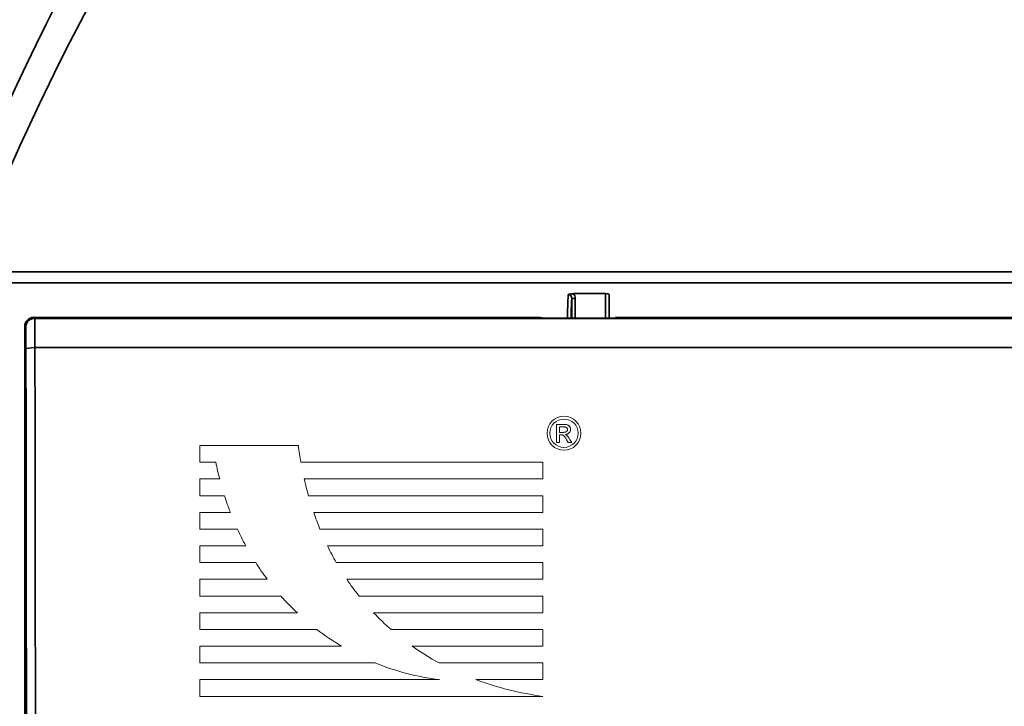
# Model space of a CAD drawing. Units: millimetres. Extents: x 3620 to 5087, y 1400 to 2453.
# Drawn here: x 3737 to 3792, y 1907 to 1945 of the extents above; entities that cross this region are included whole.
import ezdxf

# ---------------------------------------------------------------- set-up
doc = ezdxf.new("R2010")
doc.units = ezdxf.units.MM
doc.layers.add('rys', color=7, linetype='Continuous', lineweight=35)
doc.layers.add('rys2', color=7, linetype='Continuous', lineweight=9)

# ---------------------------------------------------------------- blocks, each defined once
blk = doc.blocks.new('PAWBOL')
at = {"layer": 'rys2', "color": 7, "lineweight": 0, "ltscale": 0.012709}
blk.add_line((19.863, 20.707), (19.863, 19.691), dxfattribs=at)
at = {"layer": 'rys2', "color": 7, "lineweight": 0, "ltscale": 0.004911}
blk.add_line((20.256, 20.707), (19.863, 20.707), dxfattribs=at)
at = {"layer": 'rys2', "color": 7, "lineweight": 0, "ltscale": 0.002323}
blk.add_line((20.028, 20.571), (20.214, 20.571), dxfattribs=at)
at = {"layer": 'rys2', "color": 7, "lineweight": 0, "ltscale": 0.003849}
blk.add_line((20.028, 20.263), (20.028, 20.571), dxfattribs=at)
at = {"layer": 'rys2', "color": 7, "lineweight": 0, "ltscale": 0.000696952}
blk.add_line((20.214, 20.571), (20.269, 20.569), dxfattribs=at)
at = {"layer": 'rys2', "color": 7, "lineweight": 0, "ltscale": 0.000498094}
blk.add_line((20.256, 20.707), (20.296, 20.706), dxfattribs=at)
at = {"layer": 'rys2', "color": 7, "lineweight": 0, "ltscale": 0.000582917}
blk.add_line((20.269, 20.569), (20.316, 20.565), dxfattribs=at)
at = {"layer": 'rys2', "color": 7, "lineweight": 0, "ltscale": 0.000465624}
blk.add_line((20.296, 20.706), (20.333, 20.703), dxfattribs=at)
at = {"layer": 'rys2', "color": 7, "lineweight": 0, "ltscale": 0.000234485}
blk.add_line((20.316, 20.565), (20.334, 20.563), dxfattribs=at)
at = {"layer": 'rys2', "color": 7, "lineweight": 0, "ltscale": 0.000432717}
blk.add_line((20.333, 20.703), (20.368, 20.701), dxfattribs=at)
at = {"layer": 'rys2', "color": 7, "lineweight": 0, "ltscale": 0.000218259}
blk.add_line((20.334, 20.563), (20.352, 20.56), dxfattribs=at)
at = {"layer": 'rys2', "color": 7, "lineweight": 0, "ltscale": 0.0001892}
for p, q in [((20.352, 20.56), (20.366, 20.556)), ((20.47, 20.385), (20.466, 20.37))]:
    blk.add_line(p, q, dxfattribs=at)
at = {"layer": 'rys2', "color": 7, "lineweight": 0, "ltscale": 0.000173246}
blk.add_line((20.366, 20.556), (20.38, 20.552), dxfattribs=at)
at = {"layer": 'rys2', "color": 7, "lineweight": 0, "ltscale": 0.000384869}
blk.add_line((20.368, 20.701), (20.398, 20.697), dxfattribs=at)
at = {"layer": 'rys2', "color": 7, "lineweight": 0, "ltscale": 0.000141779}
blk.add_line((20.38, 20.552), (20.39, 20.548), dxfattribs=at)
at = {"layer": 'rys2', "color": 7, "lineweight": 0, "ltscale": 0.000267569}
blk.add_line((20.39, 20.548), (20.409, 20.537), dxfattribs=at)
at = {"layer": 'rys2', "color": 7, "lineweight": 0, "ltscale": 0.000245097}
blk.add_line((20.407, 20.296), (20.39, 20.287), dxfattribs=at)
at = {"layer": 'rys2', "color": 7, "lineweight": 0, "ltscale": 0.000351849}
blk.add_line((20.398, 20.697), (20.426, 20.693), dxfattribs=at)
at = {"layer": 'rys2', "color": 7, "lineweight": 0, "ltscale": 0.000424744}
blk.add_line((20.434, 20.317), (20.407, 20.296), dxfattribs=at)
at = {"layer": 'rys2', "color": 7, "lineweight": 0, "ltscale": 0.000142746}
for p, q in [((20.418, 20.531), (20.409, 20.537)), ((20.442, 20.508), (20.449, 20.499))]:
    blk.add_line(p, q, dxfattribs=at)
at = {"layer": 'rys2', "color": 7, "lineweight": 0, "ltscale": 0.000140669}
blk.add_line((20.418, 20.531), (20.426, 20.523), dxfattribs=at)
at = {"layer": 'rys2', "color": 7, "lineweight": 0, "ltscale": 0.000309949}
blk.add_line((20.426, 20.693), (20.45, 20.686), dxfattribs=at)
at = {"layer": 'rys2', "color": 7, "lineweight": 0, "ltscale": 0.000129603}
blk.add_line((20.426, 20.523), (20.434, 20.516), dxfattribs=at)
at = {"layer": 'rys2', "color": 7, "lineweight": 0, "ltscale": 0.000140804}
blk.add_line((20.434, 20.516), (20.442, 20.508), dxfattribs=at)
at = {"layer": 'rys2', "color": 7, "lineweight": 0, "ltscale": 0.000199817}
blk.add_line((20.445, 20.329), (20.434, 20.317), dxfattribs=at)
at = {"layer": 'rys2', "color": 7, "lineweight": 0, "ltscale": 0.000179491}
for p, q in [((20.452, 20.341), (20.445, 20.329)), ((20.244, 20.095), (20.256, 20.087))]:
    blk.add_line(p, q, dxfattribs=at)
at = {"layer": 'rys2', "color": 7, "lineweight": 0, "ltscale": 0.000119661}
blk.add_line((20.449, 20.499), (20.454, 20.491), dxfattribs=at)
at = {"layer": 'rys2', "color": 7, "lineweight": 0, "ltscale": 0.000294099}
blk.add_line((20.472, 20.679), (20.45, 20.686), dxfattribs=at)
at = {"layer": 'rys2', "color": 7, "lineweight": 0, "ltscale": 0.000207921}
blk.add_line((20.46, 20.356), (20.452, 20.341), dxfattribs=at)
at = {"layer": 'rys2', "color": 7, "lineweight": 0, "ltscale": 0.000148421}
blk.add_line((20.459, 20.48), (20.454, 20.491), dxfattribs=at)
at = {"layer": 'rys2', "color": 7, "lineweight": 0, "ltscale": 0.000252576}
blk.add_line((20.459, 20.48), (20.467, 20.462), dxfattribs=at)
at = {"layer": 'rys2', "color": 7, "lineweight": 0, "ltscale": 0.000194227}
blk.add_line((20.466, 20.37), (20.46, 20.356), dxfattribs=at)
at = {"layer": 'rys2', "color": 7, "lineweight": 0, "ltscale": 0.000273674}
blk.add_line((20.467, 20.462), (20.472, 20.441), dxfattribs=at)
at = {"layer": 'rys2', "color": 7, "lineweight": 0, "ltscale": 0.000218071}
blk.add_line((20.472, 20.402), (20.47, 20.385), dxfattribs=at)
at = {"layer": 'rys2', "color": 7, "lineweight": 0, "ltscale": 0.000505427}
blk.add_line((20.472, 20.679), (20.51, 20.664), dxfattribs=at)
at = {"layer": 'rys2', "color": 7, "lineweight": 0, "ltscale": 0.000132751}
blk.add_line((20.472, 20.441), (20.472, 20.43), dxfattribs=at)
at = {"layer": 'rys2', "color": 7, "lineweight": 0, "ltscale": 0.000111097}
blk.add_line((20.474, 20.421), (20.472, 20.43), dxfattribs=at)
at = {"layer": 'rys2', "color": 7, "lineweight": 0, "ltscale": 0.000238623}
blk.add_line((20.474, 20.421), (20.472, 20.402), dxfattribs=at)
at = {"layer": 'rys2', "color": 7, "lineweight": 0, "ltscale": 0.000267404}
blk.add_line((20.51, 20.664), (20.528, 20.653), dxfattribs=at)
at = {"layer": 'rys2', "color": 7, "lineweight": 0, "ltscale": 0.000248909}
blk.add_line((20.528, 20.653), (20.544, 20.641), dxfattribs=at)
at = {"layer": 'rys2', "color": 7, "lineweight": 0, "ltscale": 0.000259206}
blk.add_line((20.544, 20.641), (20.56, 20.628), dxfattribs=at)
at = {"layer": 'rys2', "color": 7, "lineweight": 0, "ltscale": 0.000234674}
for p, q in [((20.56, 20.628), (20.573, 20.614)), ((20.164, 20.121), (20.183, 20.118))]:
    blk.add_line(p, q, dxfattribs=at)
at = {"layer": 'rys2', "color": 7, "lineweight": 0, "ltscale": 0.00027013}
blk.add_line((20.573, 20.614), (20.588, 20.598), dxfattribs=at)
at = {"layer": 'rys2', "color": 7, "lineweight": 0, "ltscale": 0.000262216}
blk.add_line((20.588, 20.598), (20.6, 20.581), dxfattribs=at)
at = {"layer": 'rys2', "color": 7, "lineweight": 0, "ltscale": 0.000253295}
blk.add_line((20.6, 20.581), (20.61, 20.564), dxfattribs=at)
at = {"layer": 'rys2', "color": 7, "lineweight": 0, "ltscale": 0.000327187}
blk.add_line((20.616, 20.304), (20.602, 20.281), dxfattribs=at)
at = {"layer": 'rys2', "color": 7, "lineweight": 0, "ltscale": 0.000267475}
blk.add_line((20.61, 20.564), (20.621, 20.545), dxfattribs=at)
at = {"layer": 'rys2', "color": 7, "lineweight": 0, "ltscale": 0.000333776}
blk.add_line((20.616, 20.304), (20.628, 20.328), dxfattribs=at)
at = {"layer": 'rys2', "color": 7, "lineweight": 0, "ltscale": 0.000237589}
for p, q in [((20.629, 20.528), (20.621, 20.545)), ((20.641, 20.49), (20.645, 20.471))]:
    blk.add_line(p, q, dxfattribs=at)
at = {"layer": 'rys2', "color": 7, "lineweight": 0, "ltscale": 0.000330632}
blk.add_line((20.636, 20.353), (20.628, 20.328), dxfattribs=at)
at = {"layer": 'rys2', "color": 7, "lineweight": 0, "ltscale": 0.000246687}
blk.add_line((20.629, 20.528), (20.636, 20.51), dxfattribs=at)
at = {"layer": 'rys2', "color": 7, "lineweight": 0, "ltscale": 0.000257423}
blk.add_line((20.636, 20.51), (20.641, 20.49), dxfattribs=at)
at = {"layer": 'rys2', "color": 7, "lineweight": 0, "ltscale": 0.000326019}
blk.add_line((20.642, 20.378), (20.636, 20.353), dxfattribs=at)
at = {"layer": 'rys2', "color": 7, "lineweight": 0, "ltscale": 0.000335403}
blk.add_line((20.646, 20.405), (20.642, 20.378), dxfattribs=at)
at = {"layer": 'rys2', "color": 7, "lineweight": 0, "ltscale": 0.000249462}
for p, q in [((20.645, 20.471), (20.646, 20.451)), ((20.145, 20.122), (20.164, 20.121))]:
    blk.add_line(p, q, dxfattribs=at)
at = {"layer": 'rys2', "color": 7, "lineweight": 0, "ltscale": 0.000232907}
blk.add_line((20.646, 20.451), (20.648, 20.433), dxfattribs=at)
at = {"layer": 'rys2', "color": 7, "lineweight": 0, "ltscale": 0.000348867}
for p, q in [((20.648, 20.433), (20.646, 20.405)), ((20.357, 20.146), (20.382, 20.134))]:
    blk.add_line(p, q, dxfattribs=at)
at = {"layer": 'rys2', "color": 7, "lineweight": 0, "ltscale": 0.002489}
blk.add_line((20.227, 20.263), (20.028, 20.263), dxfattribs=at)
at = {"layer": 'rys2', "color": 7, "lineweight": 0, "ltscale": 0.001195}
blk.add_line((20.028, 20.123), (20.123, 20.123), dxfattribs=at)
at = {"layer": 'rys2', "color": 7, "lineweight": 0, "ltscale": 0.005409}
blk.add_line((20.028, 19.691), (20.028, 20.123), dxfattribs=at)
at = {"layer": 'rys2', "color": 7, "lineweight": 0, "ltscale": 0.000265831}
blk.add_line((20.123, 20.123), (20.145, 20.122), dxfattribs=at)
at = {"layer": 'rys2', "color": 7, "lineweight": 0, "ltscale": 0.000221391}
blk.add_line((20.183, 20.118), (20.2, 20.114), dxfattribs=at)
at = {"layer": 'rys2', "color": 7, "lineweight": 0, "ltscale": 0.000209898}
blk.add_line((20.2, 20.114), (20.216, 20.109), dxfattribs=at)
at = {"layer": 'rys2', "color": 7, "lineweight": 0, "ltscale": 0.000194048}
blk.add_line((20.231, 20.103), (20.216, 20.109), dxfattribs=at)
at = {"layer": 'rys2', "color": 7, "lineweight": 0, "ltscale": 0.000431571}
blk.add_line((20.227, 20.263), (20.261, 20.264), dxfattribs=at)
at = {"layer": 'rys2', "color": 7, "lineweight": 0, "ltscale": 0.000193517}
blk.add_line((20.231, 20.103), (20.244, 20.095), dxfattribs=at)
at = {"layer": 'rys2', "color": 7, "lineweight": 0, "ltscale": 0.000259083}
blk.add_line((20.256, 20.087), (20.272, 20.074), dxfattribs=at)
at = {"layer": 'rys2', "color": 7, "lineweight": 0, "ltscale": 0.000382021}
blk.add_line((20.261, 20.264), (20.292, 20.265), dxfattribs=at)
at = {"layer": 'rys2', "color": 7, "lineweight": 0, "ltscale": 0.000328543}
blk.add_line((20.272, 20.074), (20.291, 20.056), dxfattribs=at)
at = {"layer": 'rys2', "color": 7, "lineweight": 0, "ltscale": 0.000388808}
blk.add_line((20.291, 20.056), (20.31, 20.032), dxfattribs=at)
at = {"layer": 'rys2', "color": 7, "lineweight": 0, "ltscale": 0.000368445}
blk.add_line((20.292, 20.265), (20.321, 20.269), dxfattribs=at)
at = {"layer": 'rys2', "color": 7, "lineweight": 0, "ltscale": 0.000414581}
for p, q in [((20.31, 20.032), (20.33, 20.005)), ((20.511, 20.012), (20.531, 19.985))]:
    blk.add_line(p, q, dxfattribs=at)
at = {"layer": 'rys2', "color": 7, "lineweight": 0, "ltscale": 0.000319002}
blk.add_line((20.321, 20.269), (20.346, 20.273), dxfattribs=at)
at = {"layer": 'rys2', "color": 7, "lineweight": 0, "ltscale": 0.000488042}
blk.add_line((20.33, 20.005), (20.353, 19.973), dxfattribs=at)
at = {"layer": 'rys2', "color": 7, "lineweight": 0, "ltscale": 0.000294045}
blk.add_line((20.346, 20.273), (20.369, 20.28), dxfattribs=at)
at = {"layer": 'rys2', "color": 7, "lineweight": 0, "ltscale": 0.000529448}
blk.add_line((20.353, 19.973), (20.376, 19.938), dxfattribs=at)
at = {"layer": 'rys2', "color": 7, "lineweight": 0, "ltscale": 0.000399635}
blk.add_line((20.357, 20.146), (20.389, 20.149), dxfattribs=at)
at = {"layer": 'rys2', "color": 7, "lineweight": 0, "ltscale": 0.000278108}
blk.add_line((20.39, 20.287), (20.369, 20.28), dxfattribs=at)
at = {"layer": 'rys2', "color": 7, "lineweight": 0, "ltscale": 0.000603344}
blk.add_line((20.376, 19.938), (20.401, 19.896), dxfattribs=at)
at = {"layer": 'rys2', "color": 7, "lineweight": 0, "ltscale": 0.000327284}
blk.add_line((20.382, 20.134), (20.405, 20.121), dxfattribs=at)
at = {"layer": 'rys2', "color": 7, "lineweight": 0, "ltscale": 0.000390388}
blk.add_line((20.389, 20.149), (20.419, 20.155), dxfattribs=at)
at = {"layer": 'rys2', "color": 7, "lineweight": 0, "ltscale": 0.000654306}
blk.add_line((20.427, 19.851), (20.401, 19.896), dxfattribs=at)
at = {"layer": 'rys2', "color": 7, "lineweight": 0, "ltscale": 0.000312831}
blk.add_line((20.405, 20.121), (20.426, 20.107), dxfattribs=at)
at = {"layer": 'rys2', "color": 7, "lineweight": 0, "ltscale": 0.0003784}
for p, q in [((20.419, 20.155), (20.449, 20.163)), ((20.492, 20.036), (20.511, 20.012))]:
    blk.add_line(p, q, dxfattribs=at)
at = {"layer": 'rys2', "color": 7, "lineweight": 0, "ltscale": 0.000293577}
blk.add_line((20.426, 20.107), (20.443, 20.091), dxfattribs=at)
at = {"layer": 'rys2', "color": 7, "lineweight": 0, "ltscale": 0.002303}
blk.add_line((20.427, 19.851), (20.518, 19.691), dxfattribs=at)
at = {"layer": 'rys2', "color": 7, "lineweight": 0, "ltscale": 0.000281608}
blk.add_line((20.443, 20.091), (20.459, 20.076), dxfattribs=at)
at = {"layer": 'rys2', "color": 7, "lineweight": 0, "ltscale": 0.000357444}
blk.add_line((20.449, 20.163), (20.475, 20.174), dxfattribs=at)
at = {"layer": 'rys2', "color": 7, "lineweight": 0, "ltscale": 0.000305977}
blk.add_line((20.475, 20.057), (20.459, 20.076), dxfattribs=at)
at = {"layer": 'rys2', "color": 7, "lineweight": 0, "ltscale": 0.000185526}
blk.add_line((20.488, 20.18), (20.475, 20.174), dxfattribs=at)
at = {"layer": 'rys2', "color": 7, "lineweight": 0, "ltscale": 0.000342093}
blk.add_line((20.475, 20.057), (20.492, 20.036), dxfattribs=at)
at = {"layer": 'rys2', "color": 7, "lineweight": 0, "ltscale": 0.000170752}
blk.add_line((20.488, 20.18), (20.5, 20.187), dxfattribs=at)
at = {"layer": 'rys2', "color": 7, "lineweight": 0, "ltscale": 0.000185611}
blk.add_line((20.5, 20.187), (20.514, 20.194), dxfattribs=at)
at = {"layer": 'rys2', "color": 7, "lineweight": 0, "ltscale": 0.000165787}
blk.add_line((20.514, 20.194), (20.524, 20.202), dxfattribs=at)
at = {"layer": 'rys2', "color": 7, "lineweight": 0, "ltscale": 0.000179385}
blk.add_line((20.524, 20.202), (20.536, 20.21), dxfattribs=at)
at = {"layer": 'rys2', "color": 7, "lineweight": 0, "ltscale": 0.000441848}
blk.add_line((20.531, 19.985), (20.551, 19.956), dxfattribs=at)
at = {"layer": 'rys2', "color": 7, "lineweight": 0, "ltscale": 0.000352792}
for p, q in [((20.536, 20.21), (20.557, 20.228)), ((20.568, 20.239), (20.587, 20.26))]:
    blk.add_line(p, q, dxfattribs=at)
at = {"layer": 'rys2', "color": 7, "lineweight": 0, "ltscale": 0.000478642}
blk.add_line((20.551, 19.956), (20.572, 19.924), dxfattribs=at)
at = {"layer": 'rys2', "color": 7, "lineweight": 0, "ltscale": 0.000187739}
blk.add_line((20.568, 20.239), (20.557, 20.228), dxfattribs=at)
at = {"layer": 'rys2', "color": 7, "lineweight": 0, "ltscale": 0.000506428}
blk.add_line((20.572, 19.924), (20.593, 19.89), dxfattribs=at)
at = {"layer": 'rys2', "color": 7, "lineweight": 0, "ltscale": 0.000331879}
blk.add_line((20.602, 20.281), (20.587, 20.26), dxfattribs=at)
at = {"layer": 'rys2', "color": 7, "lineweight": 0, "ltscale": 0.002937}
blk.add_line((20.718, 19.691), (20.593, 19.89), dxfattribs=at)
at = {"layer": 'rys2', "color": 7, "lineweight": 0, "ltscale": 0.011647}
for p, q in [((0, 19.527), (0, 18.596)), ((0, 17.665), (0, 16.733)), ((19.095, 15.802), (19.095, 16.733)), ((0, 15.802), (0, 14.87)), ((0, 13.939), (0, 13.008)), ((19.095, 12.076), (19.095, 13.008)), ((0, 12.076), (0, 11.144)), ((0, 10.214), (0, 9.282)), ((19.095, 8.35), (19.095, 9.282)), ((0, 8.35), (0, 7.418)), ((0, 6.488), (0, 5.556))]:
    blk.add_line(p, q, dxfattribs=at)
at = {"layer": 'rys2', "color": 7, "lineweight": 0, "ltscale": 0.068572}
blk.add_line((0, 19.527), (5.486, 19.527), dxfattribs=at)
at = {"layer": 'rys2', "color": 7, "lineweight": 0, "ltscale": 0.002057}
blk.add_line((19.863, 19.691), (20.028, 19.691), dxfattribs=at)
at = {"layer": 'rys2', "color": 7, "lineweight": 0, "ltscale": 0.002505}
blk.add_line((20.518, 19.691), (20.718, 19.691), dxfattribs=at)
at = {"layer": 'rys2', "color": 7, "lineweight": 0, "ltscale": 0.0111}
blk.add_line((0, 18.596), (0.888, 18.596), dxfattribs=at)
at = {"layer": 'rys2', "color": 7, "lineweight": 0, "ltscale": 0.168353}
blk.add_line((19.095, 18.596), (5.626, 18.596), dxfattribs=at)
at = {"layer": 'rys2', "color": 7, "lineweight": 0, "ltscale": 0.011631}
for p, q in [((19.095, 17.665), (19.095, 18.596)), ((19.095, 10.214), (19.095, 11.144))]:
    blk.add_line(p, q, dxfattribs=at)
at = {"layer": 'rys2', "color": 7, "lineweight": 0, "ltscale": 0.013771}
blk.add_line((1.102, 17.665), (0, 17.665), dxfattribs=at)
at = {"layer": 'rys2', "color": 7, "lineweight": 0, "ltscale": 0.16603}
blk.add_line((5.812, 17.665), (19.095, 17.665), dxfattribs=at)
at = {"layer": 'rys2', "color": 7, "lineweight": 0, "ltscale": 0.017122}
blk.add_line((0, 16.733), (1.37, 16.733), dxfattribs=at)
at = {"layer": 'rys2', "color": 7, "lineweight": 0, "ltscale": 0.163076}
blk.add_line((19.095, 16.733), (6.049, 16.733), dxfattribs=at)
at = {"layer": 'rys2', "color": 7, "lineweight": 0, "ltscale": 0.02122}
blk.add_line((1.698, 15.802), (0, 15.802), dxfattribs=at)
at = {"layer": 'rys2', "color": 7, "lineweight": 0, "ltscale": 0.159459}
blk.add_line((6.338, 15.802), (19.095, 15.802), dxfattribs=at)
at = {"layer": 'rys2', "color": 7, "lineweight": 0, "ltscale": 0.026115}
blk.add_line((0, 14.87), (2.089, 14.87), dxfattribs=at)
at = {"layer": 'rys2', "color": 7, "lineweight": 0, "ltscale": 0.155079}
blk.add_line((19.095, 14.87), (6.688, 14.87), dxfattribs=at)
at = {"layer": 'rys2', "color": 7, "lineweight": 0, "ltscale": 0.01163}
for p, q in [((19.095, 13.939), (19.095, 14.87)), ((19.095, 6.488), (19.095, 7.418))]:
    blk.add_line(p, q, dxfattribs=at)
at = {"layer": 'rys2', "color": 7, "lineweight": 0, "ltscale": 0.031955}
blk.add_line((2.556, 13.939), (0, 13.939), dxfattribs=at)
at = {"layer": 'rys2', "color": 7, "lineweight": 0, "ltscale": 0.14987}
blk.add_line((7.105, 13.939), (19.095, 13.939), dxfattribs=at)
at = {"layer": 'rys2', "color": 7, "lineweight": 0, "ltscale": 0.038824}
blk.add_line((0, 13.008), (3.106, 13.008), dxfattribs=at)
at = {"layer": 'rys2', "color": 7, "lineweight": 0, "ltscale": 0.143714}
blk.add_line((19.095, 13.008), (7.598, 13.008), dxfattribs=at)
at = {"layer": 'rys2', "color": 7, "lineweight": 0, "ltscale": 0.046887}
blk.add_line((3.751, 12.076), (0, 12.076), dxfattribs=at)
at = {"layer": 'rys2', "color": 7, "lineweight": 0, "ltscale": 0.136447}
blk.add_line((8.179, 12.076), (19.095, 12.076), dxfattribs=at)
at = {"layer": 'rys2', "color": 7, "lineweight": 0, "ltscale": 0.056411}
blk.add_line((0, 11.144), (4.513, 11.144), dxfattribs=at)
at = {"layer": 'rys2', "color": 7, "lineweight": 0, "ltscale": 0.127886}
blk.add_line((19.095, 11.144), (8.864, 11.144), dxfattribs=at)
at = {"layer": 'rys2', "color": 7, "lineweight": 0, "ltscale": 0.067914}
blk.add_line((5.433, 10.214), (0, 10.214), dxfattribs=at)
at = {"layer": 'rys2', "color": 7, "lineweight": 0, "ltscale": 0.117749}
blk.add_line((9.675, 10.214), (19.095, 10.214), dxfattribs=at)
at = {"layer": 'rys2', "color": 7, "lineweight": 0, "ltscale": 0.081447}
blk.add_line((0, 9.282), (6.516, 9.282), dxfattribs=at)
at = {"layer": 'rys2', "color": 7, "lineweight": 0, "ltscale": 0.105621}
blk.add_line((19.095, 9.282), (10.645, 9.282), dxfattribs=at)
at = {"layer": 'rys2', "color": 7, "lineweight": 0, "ltscale": 0.098652}
blk.add_line((7.892, 8.35), (0, 8.35), dxfattribs=at)
at = {"layer": 'rys2', "color": 7, "lineweight": 0, "ltscale": 0.090838}
blk.add_line((11.828, 8.35), (19.095, 8.35), dxfattribs=at)
at = {"layer": 'rys2', "color": 7, "lineweight": 0, "ltscale": 0.122046}
blk.add_line((0, 7.418), (9.764, 7.418), dxfattribs=at)
at = {"layer": 'rys2', "color": 7, "lineweight": 0, "ltscale": 0.072123}
blk.add_line((19.095, 7.418), (13.325, 7.418), dxfattribs=at)
at = {"layer": 'rys2', "color": 7, "lineweight": 0, "ltscale": 0.166876}
blk.add_line((13.35, 6.488), (0, 6.488), dxfattribs=at)
at = {"layer": 'rys2', "color": 7, "lineweight": 0, "ltscale": 0.046539}
blk.add_line((15.372, 6.488), (19.095, 6.488), dxfattribs=at)
at = {"layer": 'rys2', "color": 7, "lineweight": 0, "ltscale": 0.238683}
blk.add_line((0, 5.556), (19.095, 5.556), dxfattribs=at)
at = {"layer": 'rys2', "color": 7, "lineweight": 0}
for centre, radius in [((20.279, 20.213), 0.946), ((20.279, 20.215), 0.789)]:
    blk.add_circle(centre, radius, dxfattribs=at)
for centre, radius, start, end in [((24.332, 21.897), 18.995, 187.1653, 190.008), ((17.173, 21.846), 16.607, 191.2878, 194.582), ((23.281, 21.599), 17.906, 192.69, 195.7662), ((17.084, 21.739), 16.492, 197.6684, 201.1006), ((23.465, 21.711), 18.117, 199.0354, 202.184), ((16.381, 21.464), 15.74, 204.7677, 208.5584), ((20.193, 20.26), 14.534, 205.7783, 209.9337), ((15.336, 20.785), 14.493, 212.4545, 216.9358), ((20.614, 20.499), 15.019, 214.1112, 218.5237), ((12.277, 17.903), 10.294, 221.0401, 228.3293), ((19.607, 19.585), 13.655, 223.336, 228.9827), ((15.049, 20.405), 14.019, 232.5053, 239.3024), ((20.771, 21.052), 15.535, 234.8505, 241.3582), ((15.022, 20.31), 13.923, 247.8096, 263.1024), ((21.452, 22.881), 17.484, 249.6482, 262.2504)]:
    blk.add_arc(centre, radius, start, end, dxfattribs=at)
blk = doc.blocks.new('R-BOX 382R 11S')
at = {"color": 7}
for p, q in [((230.344, 328.194), (16.455, 328.194)), ((230.344, 327.593), (16.455, 327.593)), ((47.786, 326.929), (47.721, 326.941)), ((47.843, 326.894), (47.786, 326.929)), ((47.9, 326.811), (47.843, 326.894)), ((49.923, 326.972), (49.8, 326.986)), ((49.969, 326.956), (49.923, 326.972)), ((49.99, 326.941), (49.969, 326.956)), ((49.997, 326.933), (49.99, 326.941)), ((50, 326.92), (49.997, 326.933)), ((47.919, 326.711), (47.9, 326.811)), ((46.157, 325.664), (17.953, 325.664)), ((18.007, 325.61), (123.4, 325.61)), ((18.008, 325.608), (18.007, 325.61)), ((18.009, 325.59), (18.008, 325.608)), ((18.012, 325.447), (18.009, 325.59)), ((18.02, 323.982), (18.012, 325.447)), ((123.4, 325.664), (50.354, 325.664)), ((17.453, 325.164), (17.453, 230.028)), ((17.508, 325.108), (17.507, 325.11)), ((17.509, 325.095), (17.508, 325.108)), ((17.512, 324.982), (17.509, 325.095)), ((17.52, 323.889), (17.512, 324.982)), ((18.02, 323.982), (123.4, 323.982))]:
    blk.add_line(p, q, dxfattribs=at)
at = {"color": 7, "ltscale": 0.044437}
blk.add_line((48.023, 326.986), (49.8, 326.986), dxfattribs=at)
at = {"color": 7, "ltscale": 0.034262}
blk.add_line((49.8, 325.615), (49.8, 326.986), dxfattribs=at)
at = {"color": 7, "ltscale": 0.032632}
blk.add_line((50, 325.615), (50, 326.92), dxfattribs=at)
at = {"color": 7, "ltscale": 0.005}
blk.add_line((48.119, 326.711), (47.919, 326.711), dxfattribs=at)
at = {"color": 7, "ltscale": 0.027409}
blk.add_line((47.919, 325.615), (47.919, 326.711), dxfattribs=at)
at = {"color": 7, "ltscale": 0.027408}
blk.add_line((48.119, 325.615), (48.119, 326.711), dxfattribs=at)
at = {"color": 7, "ltscale": 0.001901}
for p, q in [((18.007, 325.61), (17.953, 325.664)), ((17.507, 325.11), (17.453, 325.164))]:
    blk.add_line(p, q, dxfattribs=at)
at = {"color": 7, "ltscale": 0.005069}
blk.add_line((46.157, 325.664), (46.354, 325.615), dxfattribs=at)
at = {"color": 7, "ltscale": 0.1}
blk.add_line((50.354, 325.615), (46.354, 325.615), dxfattribs=at)
at = {"color": 7, "ltscale": 0.001229}
blk.add_line((50.354, 325.615), (50.354, 325.664), dxfattribs=at)
at = {"color": 7}
for centre, radius, start, end in [((163.151, 270.129), 161.387, 151.78217, 180.08142), ((100.254, 324.519), 52.589, 177.3598, 178.8056), ((48.016, 325.972), 1.013, 89.627, 106.9381), ((47.685, 326.713), 0.434, 359.7267, 38.8488), ((96.063, 324.476), 48.196, 177.3415, 178.6458), ((17.953, 325.164), 0.5, 89.999, 180.001), ((-28347.926, 277.596), 28365.484, 359.9064904, 0.0935078), ((-28461.229, 277.596), 28479.288, 359.9066816, 0.0933234)]:
    blk.add_arc(centre, radius, start, end, dxfattribs=at)
blk.add_ellipse((162.626, 270.1), major_axis=(-159.625, -0.847), ratio=0.990029, start_param=5.764147, end_param=6.278994, dxfattribs=at)
at = {"color": 7, "extrusion": (0, 0, -1)}
for centre, major_axis, ratio, start_param, end_param in [((18.007, 325.11), (0.354, 0.354), 0.999924, 3.927029, 5.497749), ((18.02, 323.889), (0.5, 0.001), 0.185542, 3.150474, 4.712695)]:
    blk.add_ellipse(centre, major_axis=major_axis, ratio=ratio, start_param=start_param, end_param=end_param, dxfattribs=at)
at = {"layer": 'rys', "color": 1}
blk.add_blockref('PAWBOL', (27.21, 298.996), dxfattribs=at)

msp = doc.modelspace()

# ---------------------------------------------------------------- block references
at = {"layer": 'rys', "color": 1}
msp.add_blockref('R-BOX 382R 11S', (3719.878, 1603.183), dxfattribs=at)

doc.saveas('drawing.dxf')
